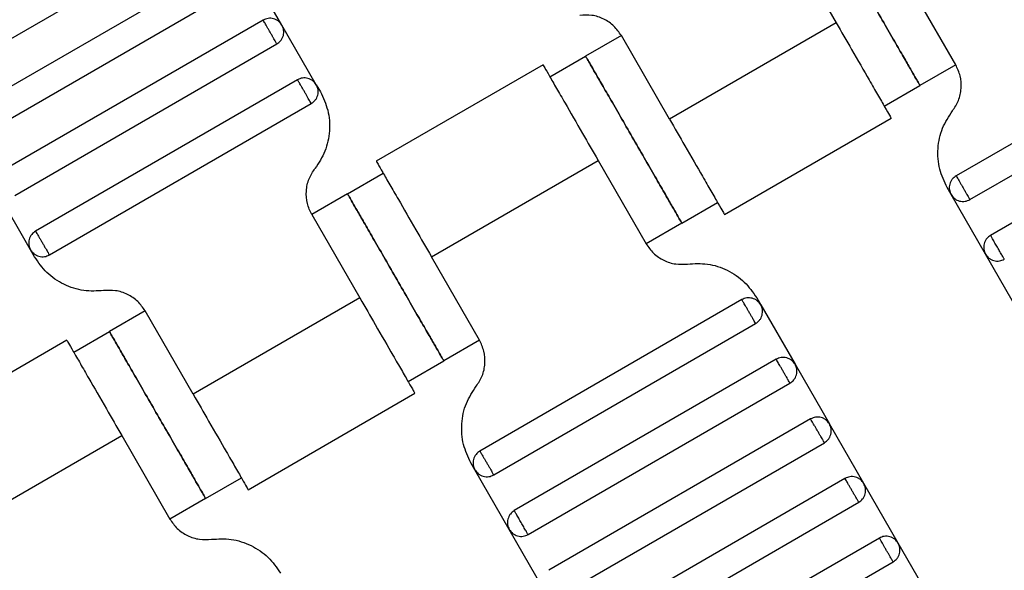
# Model space of a CAD drawing. Units: millimetres. Extents: x 5 to 415, y 5 to 292.
# Drawn here: x 113 to 115, y 152 to 153 of the extents above; entities that cross this region are included whole.
import ezdxf

# ---------------------------------------------------------------- set-up
doc = ezdxf.new("R2010")
doc.units = ezdxf.units.MM

msp = doc.modelspace()

# ---------------------------------------------------------------- linework, layer by layer
at = {"color": 7, "linetype": 'Continuous', "lineweight": 25}
for p, q in [((112.9339, 152.8297), (113.569, 153.1963)), ((114.9749, 153.1612), (115.0916, 152.9592)), ((113.619, 153.1097), (112.9839, 152.7431)), ((113.7479, 152.9532), (113.6646, 153.0975)), ((113.0173, 152.6853), (113.6524, 153.052)), ((115.3815, 152.8571), (115.2648, 153.0592)), ((113.7024, 152.9654), (113.0673, 152.5987)), ((115.0916, 152.9592), (114.6874, 152.7258)), ((113.8312, 152.8088), (113.7479, 152.9532)), ((116.0177, 152.955), (115.3827, 152.5884)), ((114.5708, 152.9279), (114.4842, 152.8779)), ((114.6874, 152.7258), (114.5708, 152.9279)), ((113.1006, 152.541), (113.7357, 152.9077)), ((115.416, 152.5306), (116.0511, 152.8973)), ((114.3976, 152.8279), (114.4842, 152.8779)), ((114.3811, 152.8569), (113.9766, 152.6234)), ((115.3815, 152.8571), (115.2949, 152.8071)), ((113.7857, 152.821), (113.1506, 152.4544)), ((113.8312, 152.8088), (113.841, 152.792)), ((115.2083, 152.7571), (115.2949, 152.8071)), ((116.1011, 152.8107), (115.466, 152.444)), ((113.1839, 152.3966), (113.819, 152.7633)), ((114.8206, 152.4948), (115.2251, 152.7283)), ((114.1101, 152.3925), (114.5142, 152.6258)), ((114.5142, 152.6258), (114.6309, 152.4238)), ((113.9068, 152.5446), (113.9934, 152.5946)), ((113.1384, 152.4088), (113.0551, 152.5532)), ((115.3705, 152.5428), (115.3607, 152.5597)), ((113.9068, 152.5446), (113.8202, 152.4946)), ((115.4538, 152.3985), (115.3705, 152.5428)), ((114.7175, 152.4738), (114.8041, 152.5238)), ((113.8202, 152.4946), (113.9369, 152.2925)), ((114.7175, 152.4738), (114.6309, 152.4238)), ((113.1481, 152.392), (113.1384, 152.4088)), ((114.2268, 152.1904), (114.1101, 152.3925)), ((115.5371, 152.2541), (115.4538, 152.3985)), ((113.9369, 152.2925), (113.5327, 152.0592)), ((114.863, 152.2884), (114.228, 151.9217)), ((114.8989, 152.293), (114.9086, 152.2762)), ((114.9086, 152.2762), (114.9919, 152.1318)), ((113.4161, 152.2612), (113.3295, 152.2112)), ((113.5327, 152.0592), (113.4161, 152.2612)), ((114.2613, 151.864), (114.8964, 152.2306)), ((113.2429, 152.1612), (113.3295, 152.2112)), ((113.2264, 152.1902), (112.8219, 151.9567)), ((114.2268, 152.1904), (114.1402, 152.1404)), ((114.0536, 152.0904), (114.1402, 152.1404)), ((114.9464, 152.144), (114.3113, 151.7774)), ((114.9919, 152.1318), (115.0752, 151.9875)), ((114.3446, 151.7196), (114.9797, 152.0863)), ((113.6659, 151.8281), (114.0704, 152.0616)), ((115.0297, 151.9997), (114.3946, 151.633)), ((115.1586, 151.8431), (115.0752, 151.9875)), ((112.9554, 151.7258), (113.3595, 151.9592)), ((113.3595, 151.9592), (113.4762, 151.7571)), ((114.428, 151.5753), (115.063, 151.9419)), ((114.2158, 151.8762), (114.206, 151.893)), ((114.2991, 151.7318), (114.2158, 151.8762)), ((113.5628, 151.8071), (113.6494, 151.8571)), ((115.113, 151.8553), (114.478, 151.4887)), ((115.2419, 151.6988), (115.1586, 151.8431)), ((113.5628, 151.8071), (113.4762, 151.7571)), ((114.5113, 151.4309), (115.1464, 151.7976)), ((114.3824, 151.5875), (114.2991, 151.7318)), ((115.1964, 151.711), (114.5613, 151.3443)), ((115.3252, 151.5545), (115.2419, 151.6988)), ((114.5946, 151.2866), (115.2297, 151.6533))]:
    msp.add_line(p, q, dxfattribs=at)
for points, knots in [([(115.0615, 153.2112), (115.0624, 153.2097), (115.0645, 153.2061), (115.0803, 153.1787), (115.1014, 153.1422), (115.1233, 153.1043), (115.1495, 153.0589), (115.1782, 153.0092), (115.2069, 152.9594), (115.2331, 152.914), (115.255, 152.8761), (115.2761, 152.8396), (115.2919, 152.8123), (115.2939, 152.8087), (115.2949, 152.8071)], [0, 0, 0, 0, 0.090318, 0.204563, 0.27142, 0.343936, 0.420786, 0.5, 0.579214, 0.656064, 0.72858, 0.795437, 0.909682, 1, 1, 1, 1]), ([(115.2949, 152.8071), (115.2939, 152.8087), (115.2919, 152.8123), (115.2761, 152.8396), (115.255, 152.8761), (115.2331, 152.914), (115.2069, 152.9594), (115.1782, 153.0092), (115.1495, 153.0589), (115.1233, 153.1043), (115.1014, 153.1422), (115.0803, 153.1787), (115.0645, 153.2061), (115.0624, 153.2097), (115.0615, 153.2112)], [0, 0, 0, 0, 0.090318, 0.204563, 0.27142, 0.343936, 0.420786, 0.5, 0.579214, 0.656064, 0.72858, 0.795437, 0.909682, 1, 1, 1, 1]), ([(113.7479, 152.9532), (113.7454, 152.9566), (113.7416, 152.9618), (113.7341, 152.9665), (113.7277, 152.969), (113.7209, 152.97), (113.7121, 152.9697), (113.7062, 152.9671), (113.7024, 152.9654)], [0, 0, 0, 0, 0.239457, 0.368361, 0.5, 0.631639, 0.760543, 1, 1, 1, 1]), ([(113.7357, 152.9077), (113.7356, 152.9079), (113.7353, 152.9084), (113.733, 152.9123), (113.73, 152.9175), (113.7269, 152.9229), (113.7231, 152.9294), (113.719, 152.9365), (113.7149, 152.9436), (113.7112, 152.9501), (113.7081, 152.9555), (113.705, 152.9607), (113.7028, 152.9646), (113.7025, 152.9652), (113.7024, 152.9654)], [0, 0, 0, 0, 0.090318, 0.204563, 0.27142, 0.343936, 0.420786, 0.5, 0.579214, 0.656064, 0.72858, 0.795437, 0.909682, 1, 1, 1, 1]), ([(114.5708, 152.9279), (114.5652, 152.9359), (114.5539, 152.9522), (114.5286, 152.969), (114.4998, 152.9786), (114.48, 152.9775), (114.4703, 152.9769)], [0, 0, 0, 0, 0.24442, 0.5, 0.75558, 1, 1, 1, 1]), ([(115.0916, 152.9592), (115.1042, 152.9373), (115.1328, 152.8879), (115.1673, 152.828), (115.1934, 152.7829), (115.2105, 152.7532), (115.2226, 152.7323), (115.2241, 152.7296), (115.2249, 152.7282)], [0, 0, 0, 0, 0.180637, 0.409126, 0.54284, 0.687872, 0.841571, 1, 1, 1, 1]), ([(113.7357, 152.9077), (113.7391, 152.9101), (113.7443, 152.914), (113.749, 152.9214), (113.7515, 152.9278), (113.7525, 152.9346), (113.7522, 152.9434), (113.7496, 152.9493), (113.7479, 152.9532)], [0, 0, 0, 0, 0.239457, 0.368361, 0.5, 0.631639, 0.760543, 1, 1, 1, 1]), ([(114.4842, 152.8779), (114.4851, 152.8763), (114.4872, 152.8727), (114.503, 152.8454), (114.524, 152.8089), (114.5459, 152.771), (114.5721, 152.7256), (114.6008, 152.6758), (114.6296, 152.6261), (114.6558, 152.5807), (114.6777, 152.5428), (114.6987, 152.5063), (114.7145, 152.4789), (114.7166, 152.4754), (114.7175, 152.4738)], [0, 0, 0, 0, 0.090318, 0.204563, 0.27142, 0.343936, 0.420786, 0.5, 0.579214, 0.656064, 0.72858, 0.795437, 0.909682, 1, 1, 1, 1]), ([(114.7175, 152.4738), (114.7166, 152.4754), (114.7145, 152.4789), (114.6987, 152.5063), (114.6777, 152.5428), (114.6558, 152.5807), (114.6296, 152.6261), (114.6008, 152.6758), (114.5721, 152.7256), (114.5459, 152.771), (114.524, 152.8089), (114.503, 152.8454), (114.4872, 152.8727), (114.4851, 152.8763), (114.4842, 152.8779)], [0, 0, 0, 0, 0.090318, 0.204563, 0.27142, 0.343936, 0.420786, 0.5, 0.579214, 0.656064, 0.72858, 0.795437, 0.909682, 1, 1, 1, 1]), ([(114.3809, 152.8568), (114.3817, 152.8554), (114.3833, 152.8527), (114.3953, 152.8318), (114.4125, 152.8021), (114.4385, 152.757), (114.4731, 152.6971), (114.5016, 152.6477), (114.5142, 152.6258)], [0, 0, 0, 0, 0.158429, 0.312128, 0.45716, 0.590874, 0.819363, 1, 1, 1, 1]), ([(115.3737, 152.7456), (115.379, 152.7537), (115.3899, 152.7703), (115.396, 152.8), (115.394, 152.8303), (115.3856, 152.8483), (115.3815, 152.8571)], [0, 0, 0, 0, 0.24442, 0.5, 0.75558, 1, 1, 1, 1]), ([(113.8312, 152.8088), (113.8287, 152.8123), (113.8249, 152.8175), (113.8174, 152.8221), (113.8111, 152.8246), (113.8043, 152.8257), (113.7955, 152.8254), (113.7895, 152.8228), (113.7857, 152.821)], [0, 0, 0, 0, 0.2394568, 0.3683607, 0.5, 0.6316393, 0.7605432, 1, 1, 1, 1]), ([(113.819, 152.7633), (113.8189, 152.7635), (113.8186, 152.7641), (113.8163, 152.768), (113.8133, 152.7732), (113.8102, 152.7786), (113.8065, 152.7851), (113.8024, 152.7922), (113.7983, 152.7993), (113.7945, 152.8058), (113.7914, 152.8112), (113.7884, 152.8164), (113.7861, 152.8203), (113.7858, 152.8208), (113.7857, 152.821)], [0, 0, 0, 0, 0.0903184, 0.2045632, 0.2714199, 0.3439362, 0.4207855, 0.5, 0.5792145, 0.6560638, 0.7285801, 0.7954368, 0.9096816, 1, 1, 1, 1]), ([(113.819, 152.7633), (113.8224, 152.7658), (113.8277, 152.7696), (113.8323, 152.7771), (113.8348, 152.7835), (113.8359, 152.7903), (113.8356, 152.7991), (113.8329, 152.805), (113.8312, 152.8088)], [0, 0, 0, 0, 0.239457, 0.368361, 0.5, 0.631639, 0.760543, 1, 1, 1, 1]), ([(113.841, 152.792), (113.8478, 152.7774), (113.8619, 152.7474), (113.8652, 152.6969), (113.855, 152.6473), (113.8369, 152.6196), (113.828, 152.6061)], [0, 0, 0, 0, 0.24442, 0.5, 0.75558, 1, 1, 1, 1]), ([(115.3607, 152.5597), (115.3538, 152.5743), (115.3398, 152.6043), (115.3365, 152.6548), (115.3467, 152.7043), (115.3648, 152.732), (115.3737, 152.7456)], [0, 0, 0, 0, 0.24442, 0.5, 0.75558, 1, 1, 1, 1]), ([(114.6874, 152.7258), (114.7001, 152.704), (114.7286, 152.6546), (114.7632, 152.5946), (114.7892, 152.5495), (114.8064, 152.5199), (114.8184, 152.499), (114.82, 152.4963), (114.8208, 152.4949)], [0, 0, 0, 0, 0.180637, 0.409126, 0.54284, 0.687872, 0.841571, 1, 1, 1, 1]), ([(113.9768, 152.6234), (113.9776, 152.6221), (113.9791, 152.6193), (113.9912, 152.5985), (114.0083, 152.5688), (114.0344, 152.5237), (114.0689, 152.4638), (114.0975, 152.4143), (114.1101, 152.3925)], [0, 0, 0, 0, 0.158429, 0.3121277, 0.4571602, 0.5908736, 0.8193632, 1, 1, 1, 1]), ([(113.8202, 152.4946), (113.8161, 152.5034), (113.8076, 152.5213), (113.8057, 152.5516), (113.8118, 152.5814), (113.8227, 152.598), (113.828, 152.6061)], [0, 0, 0, 0, 0.24442, 0.5, 0.75558, 1, 1, 1, 1]), ([(115.3827, 152.5884), (115.3793, 152.5859), (115.374, 152.5821), (115.3694, 152.5746), (115.3669, 152.5682), (115.3658, 152.5614), (115.3661, 152.5526), (115.3687, 152.5467), (115.3705, 152.5428)], [0, 0, 0, 0, 0.239457, 0.368361, 0.5, 0.631639, 0.760543, 1, 1, 1, 1]), ([(115.3827, 152.5884), (115.3828, 152.5881), (115.3831, 152.5876), (115.3853, 152.5837), (115.3884, 152.5785), (115.3915, 152.5731), (115.3952, 152.5666), (115.3993, 152.5595), (115.4034, 152.5524), (115.4072, 152.5459), (115.4103, 152.5405), (115.4133, 152.5353), (115.4156, 152.5314), (115.4159, 152.5308), (115.416, 152.5306)], [0, 0, 0, 0, 0.090318, 0.204563, 0.27142, 0.343936, 0.420786, 0.5, 0.579214, 0.656064, 0.72858, 0.795437, 0.909682, 1, 1, 1, 1]), ([(114.1402, 152.1404), (114.1392, 152.142), (114.1372, 152.1456), (114.1214, 152.173), (114.1003, 152.2094), (114.0784, 152.2474), (114.0522, 152.2927), (114.0235, 152.3425), (113.9948, 152.3923), (113.9686, 152.4377), (113.9467, 152.4756), (113.9256, 152.512), (113.9098, 152.5394), (113.9077, 152.543), (113.9068, 152.5446)], [0, 0, 0, 0, 0.090318, 0.204563, 0.27142, 0.343936, 0.420786, 0.5, 0.579214, 0.656064, 0.72858, 0.795437, 0.909682, 1, 1, 1, 1]), ([(113.9068, 152.5446), (113.9077, 152.543), (113.9098, 152.5394), (113.9256, 152.512), (113.9467, 152.4756), (113.9686, 152.4377), (113.9948, 152.3923), (114.0235, 152.3425), (114.0522, 152.2927), (114.0784, 152.2474), (114.1003, 152.2094), (114.1214, 152.173), (114.1372, 152.1456), (114.1392, 152.142), (114.1402, 152.1404)], [0, 0, 0, 0, 0.090318, 0.204563, 0.27142, 0.343936, 0.420786, 0.5, 0.579214, 0.656064, 0.72858, 0.795437, 0.909682, 1, 1, 1, 1]), ([(115.3705, 152.5428), (115.3729, 152.5394), (115.3768, 152.5342), (115.3842, 152.5295), (115.3906, 152.5271), (115.3974, 152.526), (115.4062, 152.5263), (115.4121, 152.5289), (115.416, 152.5306)], [0, 0, 0, 0, 0.239457, 0.368361, 0.5, 0.631639, 0.760543, 1, 1, 1, 1]), ([(113.1506, 152.4544), (113.1472, 152.4519), (113.142, 152.4481), (113.1373, 152.4406), (113.1348, 152.4342), (113.1338, 152.4274), (113.1341, 152.4186), (113.1367, 152.4127), (113.1384, 152.4088)], [0, 0, 0, 0, 0.239457, 0.368361, 0.5, 0.631639, 0.760543, 1, 1, 1, 1]), ([(113.1506, 152.4544), (113.1507, 152.4542), (113.151, 152.4536), (113.1533, 152.4497), (113.1563, 152.4445), (113.1594, 152.4391), (113.1632, 152.4326), (113.1673, 152.4255), (113.1714, 152.4184), (113.1751, 152.4119), (113.1783, 152.4065), (113.1813, 152.4013), (113.1835, 152.3974), (113.1838, 152.3969), (113.1839, 152.3966)], [0, 0, 0, 0, 0.0903184, 0.2045632, 0.2714199, 0.3439362, 0.4207855, 0.5, 0.5792145, 0.6560638, 0.7285801, 0.7954368, 0.9096816, 1, 1, 1, 1]), ([(115.466, 152.444), (115.4626, 152.4415), (115.4573, 152.4377), (115.4527, 152.4302), (115.4502, 152.4238), (115.4492, 152.4171), (115.4495, 152.4083), (115.4521, 152.4023), (115.4538, 152.3985)], [0, 0, 0, 0, 0.239457, 0.368361, 0.5, 0.631639, 0.760543, 1, 1, 1, 1]), ([(115.4993, 152.3863), (115.4991, 152.3867), (115.4987, 152.3873), (115.4966, 152.391), (115.4944, 152.3948), (115.4918, 152.3994), (115.4879, 152.4061), (115.4827, 152.4152), (115.4774, 152.4242), (115.4736, 152.4309), (115.4709, 152.4355), (115.4687, 152.4393), (115.4666, 152.443), (115.4662, 152.4436), (115.466, 152.444)], [0, 0, 0, 0, 0.121676, 0.186693, 0.252703, 0.318317, 0.382197, 0.5, 0.617803, 0.681683, 0.747297, 0.813307, 0.878324, 1, 1, 1, 1]), ([(113.1384, 152.4088), (113.1409, 152.4054), (113.1447, 152.4002), (113.1522, 152.3956), (113.1586, 152.3931), (113.1654, 152.392), (113.1742, 152.3923), (113.1801, 152.3949), (113.1839, 152.3966)], [0, 0, 0, 0, 0.239457, 0.368361, 0.5, 0.631639, 0.760543, 1, 1, 1, 1]), ([(114.6309, 152.4238), (114.6364, 152.4158), (114.6478, 152.3995), (114.6731, 152.3827), (114.7019, 152.3731), (114.7217, 152.3742), (114.7314, 152.3747)], [0, 0, 0, 0, 0.24442, 0.5, 0.75558, 1, 1, 1, 1]), ([(113.3156, 152.3103), (113.2995, 152.3094), (113.2664, 152.3076), (113.2184, 152.3235), (113.1763, 152.3515), (113.1574, 152.3787), (113.1481, 152.392)], [0, 0, 0, 0, 0.24442, 0.5, 0.75558, 1, 1, 1, 1]), ([(115.4538, 152.3985), (115.4563, 152.3951), (115.4601, 152.3898), (115.4676, 152.3852), (115.474, 152.3827), (115.4807, 152.3817), (115.4895, 152.3819), (115.4955, 152.3846), (115.4993, 152.3863)], [0, 0, 0, 0, 0.239457, 0.368361, 0.5, 0.631639, 0.760543, 1, 1, 1, 1]), ([(114.7314, 152.3747), (114.7475, 152.3756), (114.7806, 152.3775), (114.8286, 152.3615), (114.8707, 152.3335), (114.8896, 152.3063), (114.8989, 152.293)], [0, 0, 0, 0, 0.24442, 0.5, 0.75558, 1, 1, 1, 1]), ([(113.4161, 152.2612), (113.4105, 152.2692), (113.3992, 152.2855), (113.3739, 152.3023), (113.3451, 152.3119), (113.3253, 152.3108), (113.3156, 152.3103)], [0, 0, 0, 0, 0.24442, 0.5, 0.75558, 1, 1, 1, 1]), ([(113.9369, 152.2925), (113.9495, 152.2707), (113.978, 152.2212), (114.0126, 152.1613), (114.0387, 152.1162), (114.0558, 152.0865), (114.0679, 152.0657), (114.0694, 152.0629), (114.0702, 152.0616)], [0, 0, 0, 0, 0.180637, 0.409126, 0.54284, 0.687872, 0.841571, 1, 1, 1, 1]), ([(114.9086, 152.2762), (114.9061, 152.2796), (114.9023, 152.2848), (114.8948, 152.2895), (114.8884, 152.2919), (114.8816, 152.293), (114.8728, 152.2927), (114.8669, 152.2901), (114.863, 152.2884)], [0, 0, 0, 0, 0.239457, 0.368361, 0.5, 0.631639, 0.760543, 1, 1, 1, 1]), ([(114.8964, 152.2306), (114.8962, 152.2308), (114.896, 152.2314), (114.8937, 152.2353), (114.8907, 152.2405), (114.8876, 152.2459), (114.8838, 152.2524), (114.8797, 152.2595), (114.8756, 152.2666), (114.8719, 152.2731), (114.8687, 152.2785), (114.8657, 152.2837), (114.8635, 152.2876), (114.8632, 152.2881), (114.863, 152.2884)], [0, 0, 0, 0, 0.090318, 0.204563, 0.27142, 0.343936, 0.420786, 0.5, 0.579214, 0.656064, 0.72858, 0.795437, 0.909682, 1, 1, 1, 1]), ([(114.8964, 152.2306), (114.8998, 152.2331), (114.905, 152.2369), (114.9097, 152.2444), (114.9121, 152.2508), (114.9132, 152.2576), (114.9129, 152.2664), (114.9103, 152.2723), (114.9086, 152.2762)], [0, 0, 0, 0, 0.2394568, 0.3683607, 0.5, 0.6316393, 0.7605432, 1, 1, 1, 1]), ([(113.3295, 152.2112), (113.3304, 152.2097), (113.3325, 152.2061), (113.3483, 152.1787), (113.3693, 152.1422), (113.3912, 152.1043), (113.4174, 152.0589), (113.4461, 152.0092), (113.4749, 151.9594), (113.5011, 151.914), (113.523, 151.8761), (113.544, 151.8396), (113.5598, 151.8123), (113.5619, 151.8087), (113.5628, 151.8071)], [0, 0, 0, 0, 0.090318, 0.204563, 0.27142, 0.343936, 0.420786, 0.5, 0.579214, 0.656064, 0.72858, 0.795437, 0.909682, 1, 1, 1, 1]), ([(113.5628, 151.8071), (113.5619, 151.8087), (113.5598, 151.8123), (113.544, 151.8396), (113.523, 151.8761), (113.5011, 151.914), (113.4749, 151.9594), (113.4461, 152.0092), (113.4174, 152.0589), (113.3912, 152.1043), (113.3693, 152.1422), (113.3483, 152.1787), (113.3325, 152.2061), (113.3304, 152.2097), (113.3295, 152.2112)], [0, 0, 0, 0, 0.090318, 0.204563, 0.27142, 0.343936, 0.420786, 0.5, 0.579214, 0.656064, 0.72858, 0.795437, 0.909682, 1, 1, 1, 1]), ([(113.2262, 152.1901), (113.227, 152.1887), (113.2286, 152.186), (113.2406, 152.1652), (113.2578, 152.1355), (113.2838, 152.0904), (113.3184, 152.0305), (113.3469, 151.981), (113.3595, 151.9592)], [0, 0, 0, 0, 0.158429, 0.312128, 0.45716, 0.590874, 0.819363, 1, 1, 1, 1]), ([(114.219, 152.0789), (114.2243, 152.087), (114.2352, 152.1036), (114.2413, 152.1334), (114.2393, 152.1637), (114.2309, 152.1816), (114.2268, 152.1904)], [0, 0, 0, 0, 0.24442, 0.5, 0.75558, 1, 1, 1, 1]), ([(114.9919, 152.1318), (114.9894, 152.1352), (114.9856, 152.1405), (114.9781, 152.1451), (114.9717, 152.1476), (114.965, 152.1486), (114.9562, 152.1484), (114.9502, 152.1457), (114.9464, 152.144)], [0, 0, 0, 0, 0.239457, 0.368361, 0.5, 0.631639, 0.760543, 1, 1, 1, 1]), ([(114.9797, 152.0863), (114.9796, 152.0865), (114.9793, 152.087), (114.977, 152.0909), (114.974, 152.0961), (114.9709, 152.1016), (114.9672, 152.108), (114.963, 152.1152), (114.9589, 152.1223), (114.9552, 152.1287), (114.9521, 152.1342), (114.9491, 152.1394), (114.9468, 152.1433), (114.9465, 152.1438), (114.9464, 152.144)], [0, 0, 0, 0, 0.090318, 0.204563, 0.27142, 0.343936, 0.420786, 0.5, 0.579214, 0.656064, 0.72858, 0.795437, 0.909682, 1, 1, 1, 1]), ([(114.9797, 152.0863), (114.9831, 152.0888), (114.9884, 152.0926), (114.993, 152.1001), (114.9955, 152.1065), (114.9965, 152.1132), (114.9963, 152.122), (114.9936, 152.128), (114.9919, 152.1318)], [0, 0, 0, 0, 0.239457, 0.368361, 0.5, 0.631639, 0.760543, 1, 1, 1, 1]), ([(114.206, 151.893), (114.1991, 151.9076), (114.1851, 151.9376), (114.1818, 151.9881), (114.192, 152.0377), (114.2101, 152.0654), (114.219, 152.0789)], [0, 0, 0, 0, 0.24442, 0.5, 0.75558, 1, 1, 1, 1]), ([(113.5327, 152.0592), (113.5454, 152.0373), (113.5739, 151.9879), (113.6085, 151.928), (113.6345, 151.8829), (113.6517, 151.8532), (113.6637, 151.8323), (113.6653, 151.8296), (113.6661, 151.8282)], [0, 0, 0, 0, 0.180637, 0.409126, 0.54284, 0.687872, 0.841571, 1, 1, 1, 1]), ([(115.0752, 151.9875), (115.0728, 151.9909), (115.0689, 151.9961), (115.0615, 152.0008), (115.0551, 152.0033), (115.0483, 152.0043), (115.0395, 152.004), (115.0336, 152.0014), (115.0297, 151.9997)], [0, 0, 0, 0, 0.239457, 0.368361, 0.5, 0.631639, 0.760543, 1, 1, 1, 1]), ([(115.063, 151.9419), (115.0629, 151.9422), (115.0626, 151.9427), (115.0604, 151.9466), (115.0574, 151.9518), (115.0542, 151.9572), (115.0505, 151.9637), (115.0464, 151.9708), (115.0423, 151.9779), (115.0385, 151.9844), (115.0354, 151.9898), (115.0324, 151.995), (115.0301, 151.9989), (115.0298, 151.9995), (115.0297, 151.9997)], [0, 0, 0, 0, 0.090318, 0.204563, 0.27142, 0.343936, 0.420786, 0.5, 0.579214, 0.656064, 0.72858, 0.795437, 0.909682, 1, 1, 1, 1]), ([(115.063, 151.9419), (115.0665, 151.9444), (115.0717, 151.9482), (115.0763, 151.9557), (115.0788, 151.9621), (115.0799, 151.9689), (115.0796, 151.9777), (115.077, 151.9836), (115.0752, 151.9875)], [0, 0, 0, 0, 0.239457, 0.368361, 0.5, 0.631639, 0.760543, 1, 1, 1, 1]), ([(114.228, 151.9217), (114.2246, 151.9192), (114.2193, 151.9154), (114.2147, 151.9079), (114.2122, 151.9015), (114.2111, 151.8947), (114.2114, 151.8859), (114.214, 151.88), (114.2158, 151.8762)], [0, 0, 0, 0, 0.239457, 0.368361, 0.5, 0.631639, 0.760543, 1, 1, 1, 1]), ([(114.228, 151.9217), (114.2281, 151.9215), (114.2284, 151.921), (114.2306, 151.917), (114.2337, 151.9118), (114.2368, 151.9064), (114.2405, 151.8999), (114.2446, 151.8928), (114.2487, 151.8857), (114.2525, 151.8792), (114.2556, 151.8738), (114.2586, 151.8686), (114.2609, 151.8647), (114.2612, 151.8642), (114.2613, 151.864)], [0, 0, 0, 0, 0.0903184, 0.2045632, 0.2714199, 0.3439362, 0.4207855, 0.5, 0.5792145, 0.6560638, 0.7285801, 0.7954368, 0.9096816, 1, 1, 1, 1]), ([(114.2158, 151.8762), (114.2182, 151.8727), (114.2221, 151.8675), (114.2295, 151.8629), (114.2359, 151.8604), (114.2427, 151.8593), (114.2515, 151.8596), (114.2574, 151.8622), (114.2613, 151.864)], [0, 0, 0, 0, 0.2394568, 0.3683607, 0.5, 0.6316393, 0.7605432, 1, 1, 1, 1]), ([(115.1586, 151.8431), (115.1561, 151.8466), (115.1523, 151.8518), (115.1448, 151.8564), (115.1384, 151.8589), (115.1316, 151.86), (115.1228, 151.8597), (115.1169, 151.8571), (115.113, 151.8553)], [0, 0, 0, 0, 0.239457, 0.368361, 0.5, 0.631639, 0.760543, 1, 1, 1, 1]), ([(115.1464, 151.7976), (115.1462, 151.7978), (115.146, 151.7984), (115.1437, 151.8023), (115.1407, 151.8075), (115.1376, 151.8129), (115.1338, 151.8194), (115.1297, 151.8265), (115.1256, 151.8336), (115.1219, 151.8401), (115.1187, 151.8455), (115.1157, 151.8507), (115.1135, 151.8546), (115.1132, 151.8551), (115.113, 151.8553)], [0, 0, 0, 0, 0.0903184, 0.2045632, 0.2714199, 0.3439362, 0.4207855, 0.5, 0.5792145, 0.6560638, 0.7285801, 0.7954368, 0.9096816, 1, 1, 1, 1]), ([(115.1464, 151.7976), (115.1498, 151.8001), (115.155, 151.8039), (115.1597, 151.8114), (115.1621, 151.8178), (115.1632, 151.8246), (115.1629, 151.8334), (115.1603, 151.8393), (115.1586, 151.8431)], [0, 0, 0, 0, 0.239457, 0.368361, 0.5, 0.631639, 0.760543, 1, 1, 1, 1]), ([(114.3113, 151.7774), (114.3079, 151.7749), (114.3026, 151.7711), (114.298, 151.7636), (114.2955, 151.7572), (114.2945, 151.7504), (114.2948, 151.7416), (114.2974, 151.7357), (114.2991, 151.7318)], [0, 0, 0, 0, 0.239457, 0.368361, 0.5, 0.631639, 0.760543, 1, 1, 1, 1]), ([(114.3446, 151.7196), (114.3444, 151.72), (114.344, 151.7206), (114.3419, 151.7243), (114.3397, 151.7281), (114.3371, 151.7327), (114.3332, 151.7394), (114.328, 151.7485), (114.3227, 151.7576), (114.3189, 151.7642), (114.3162, 151.7689), (114.314, 151.7727), (114.3119, 151.7763), (114.3115, 151.777), (114.3113, 151.7774)], [0, 0, 0, 0, 0.121676, 0.186693, 0.252703, 0.318317, 0.382197, 0.5, 0.617803, 0.681683, 0.747297, 0.813307, 0.878324, 1, 1, 1, 1]), ([(113.4762, 151.7571), (113.4817, 151.7491), (113.4931, 151.7328), (113.5184, 151.716), (113.5472, 151.7064), (113.567, 151.7075), (113.5767, 151.7081)], [0, 0, 0, 0, 0.24442, 0.5, 0.75558, 1, 1, 1, 1]), ([(114.2991, 151.7318), (114.3016, 151.7284), (114.3054, 151.7232), (114.3129, 151.7185), (114.3193, 151.7161), (114.326, 151.715), (114.3348, 151.7153), (114.3408, 151.7179), (114.3446, 151.7196)], [0, 0, 0, 0, 0.239457, 0.368361, 0.5, 0.631639, 0.760543, 1, 1, 1, 1]), ([(115.2419, 151.6988), (115.2394, 151.7022), (115.2356, 151.7075), (115.2281, 151.7121), (115.2217, 151.7146), (115.215, 151.7156), (115.2062, 151.7154), (115.2002, 151.7127), (115.1964, 151.711)], [0, 0, 0, 0, 0.239457, 0.368361, 0.5, 0.631639, 0.760543, 1, 1, 1, 1]), ([(113.5767, 151.7081), (113.5928, 151.709), (113.6259, 151.7108), (113.6739, 151.6948), (113.716, 151.6668), (113.7349, 151.6396), (113.7441, 151.6263)], [0, 0, 0, 0, 0.24442, 0.5, 0.75558, 1, 1, 1, 1]), ([(115.2297, 151.6533), (115.2296, 151.6535), (115.2293, 151.654), (115.227, 151.6579), (115.224, 151.6631), (115.2209, 151.6685), (115.2172, 151.675), (115.213, 151.6821), (115.2089, 151.6892), (115.2052, 151.6957), (115.2021, 151.7011), (115.1991, 151.7064), (115.1968, 151.7103), (115.1965, 151.7108), (115.1964, 151.711)], [0, 0, 0, 0, 0.090318, 0.204563, 0.27142, 0.343936, 0.420786, 0.5, 0.579214, 0.656064, 0.72858, 0.795437, 0.909682, 1, 1, 1, 1]), ([(115.2297, 151.6533), (115.2331, 151.6558), (115.2384, 151.6596), (115.243, 151.6671), (115.2455, 151.6734), (115.2465, 151.6802), (115.2463, 151.689), (115.2436, 151.695), (115.2419, 151.6988)], [0, 0, 0, 0, 0.239457, 0.368361, 0.5, 0.631639, 0.760543, 1, 1, 1, 1])]:
    msp.add_open_spline(points, degree=3, knots=knots, dxfattribs=at)

doc.saveas('drawing.dxf')
